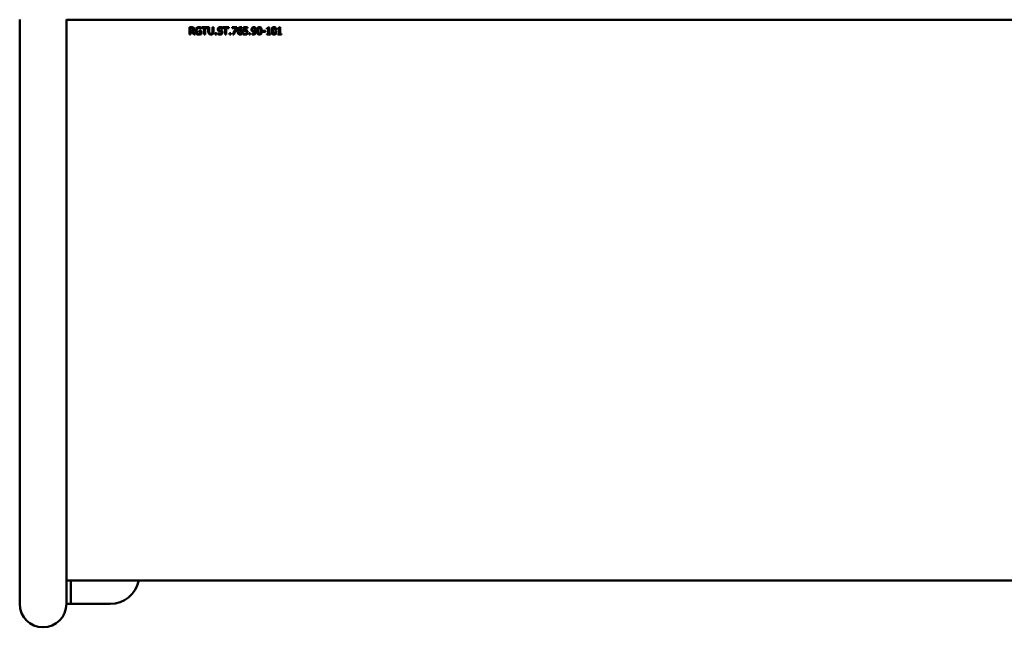
# Model space of a CAD drawing. Units: millimetres. Extents: x 727 to 5418, y 174 to 6139.
# Drawn here: x 2718 to 3393, y 2265 to 2681 of the extents above; entities that cross this region are included whole.
import ezdxf

# ---------------------------------------------------------------- set-up
doc = ezdxf.new("R2010")
doc.units = ezdxf.units.MM
doc.header["$LTSCALE"] = 32
doc.layers.add('Видимый контур (ГОСТ)', color=7, linetype='Continuous', lineweight=50)

msp = doc.modelspace()

# ---------------------------------------------------------------- linework, layer by layer
at = {"layer": 'Видимый контур (ГОСТ)'}
for p, q in [((2717.694, 2681.327), (2717.694, 2280.827)), ((2749.694, 2280.832), (2749.694, 2681.327)), ((2749.694, 2681.227), (3901.694, 2681.227)), ((2749.694, 2681.227), (3901.694, 2681.227)), ((2834.2, 2676.125), (2835.489, 2676.125)), ((2834.2, 2676.125), (2834.2, 2671.126)), ((2835.525, 2675.552), (2834.865, 2675.552)), ((2834.865, 2675.552), (2834.865, 2675.55)), ((2835.525, 2675.55), (2834.865, 2675.55)), ((2834.865, 2673.67), (2834.865, 2675.55)), ((2834.865, 2673.67), (2835.448, 2673.67)), ((2835.626, 2673.117), (2834.865, 2673.117)), ((2834.865, 2673.117), (2834.865, 2673.115)), ((2834.865, 2671.126), (2834.865, 2673.115)), ((2835.626, 2673.115), (2834.865, 2673.115)), ((2835.626, 2673.117), (2835.626, 2673.115)), ((2836.291, 2673.304), (2836.291, 2673.302)), ((2836.319, 2675.381), (2836.319, 2675.38)), ((2836.635, 2674.717), (2836.635, 2674.716)), ((2838.876, 2673.652), (2838.876, 2673.65)), ((2840.407, 2673.642), (2842.223, 2673.642)), ((2840.407, 2673.642), (2840.407, 2673.059)), ((2841.566, 2673.061), (2840.407, 2673.061)), ((2841.566, 2673.059), (2840.407, 2673.059)), ((2841.514, 2675.406), (2841.514, 2675.404)), ((2841.566, 2673.061), (2841.566, 2673.059)), ((2841.566, 2673.059), (2841.566, 2671.766)), ((2842.202, 2674.985), (2842.146, 2674.985)), ((2842.146, 2674.985), (2842.146, 2674.983)), ((2842.202, 2674.983), (2842.146, 2674.983)), ((2842.202, 2674.983), (2842.202, 2675.785)), ((2842.223, 2671.459), (2842.223, 2673.642)), ((2842.547, 2676.125), (2846.566, 2676.125)), ((2842.547, 2676.125), (2842.547, 2675.534)), ((2844.224, 2675.535), (2842.547, 2675.535)), ((2844.224, 2675.534), (2842.547, 2675.534)), ((2844.224, 2675.535), (2844.224, 2675.534)), ((2844.224, 2675.534), (2844.224, 2671.126)), ((2846.566, 2675.535), (2844.889, 2675.535)), ((2844.889, 2675.535), (2844.889, 2675.534)), ((2844.889, 2671.126), (2844.889, 2675.534)), ((2846.566, 2675.534), (2844.889, 2675.534)), ((2846.566, 2675.534), (2846.566, 2676.125)), ((2847.012, 2676.125), (2847.677, 2676.125)), ((2847.012, 2676.125), (2847.012, 2673.006)), ((2847.677, 2673.006), (2847.677, 2676.125)), ((2849.966, 2676.125), (2850.63, 2676.125)), ((2849.966, 2676.125), (2849.966, 2672.99)), ((2850.63, 2673.006), (2850.63, 2676.125)), ((2853.779, 2673.883), (2853.779, 2673.881)), ((2854.147, 2674.855), (2854.147, 2674.853)), ((2854.605, 2673.441), (2854.605, 2673.439)), ((2856.623, 2675.098), (2856.574, 2675.098)), ((2856.574, 2675.098), (2856.574, 2675.096)), ((2856.623, 2675.096), (2856.574, 2675.096)), ((2856.623, 2675.096), (2856.623, 2675.89)), ((2856.984, 2676.125), (2861.003, 2676.125)), ((2856.984, 2676.125), (2856.984, 2675.534)), ((2858.661, 2675.535), (2856.984, 2675.535)), ((2858.661, 2675.534), (2856.984, 2675.534)), ((2858.661, 2675.535), (2858.661, 2675.534)), ((2858.661, 2675.534), (2858.661, 2671.126)), ((2861.003, 2675.535), (2859.326, 2675.535)), ((2859.326, 2675.535), (2859.326, 2675.534)), ((2859.326, 2671.126), (2859.326, 2675.534)), ((2861.003, 2675.534), (2859.326, 2675.534)), ((2861.003, 2675.534), (2861.003, 2676.125)), ((2863.418, 2676.125), (2866.591, 2676.125)), ((2863.418, 2676.125), (2863.418, 2675.538)), ((2865.999, 2675.539), (2863.418, 2675.539)), ((2865.999, 2675.538), (2863.418, 2675.538)), ((2865.999, 2675.539), (2865.999, 2675.538)), ((2866.591, 2675.376), (2866.591, 2676.125)), ((2867.798, 2673.174), (2867.798, 2673.172)), ((2867.81, 2673.972), (2867.81, 2673.97)), ((2867.81, 2673.49), (2867.81, 2673.488)), ((2869.342, 2673.591), (2869.342, 2673.589)), ((2869.929, 2675.507), (2869.901, 2675.507)), ((2869.901, 2675.507), (2869.901, 2675.506)), ((2869.929, 2675.506), (2869.901, 2675.506)), ((2869.929, 2675.506), (2869.929, 2676.15)), ((2871.214, 2676.125), (2873.957, 2676.125)), ((2871.214, 2676.125), (2871.214, 2673.549)), ((2873.957, 2675.539), (2871.858, 2675.539)), ((2871.858, 2675.539), (2871.858, 2675.538)), ((2871.858, 2674.205), (2871.858, 2675.538)), ((2873.957, 2675.538), (2871.858, 2675.538)), ((2873.021, 2673.441), (2873.021, 2673.439)), ((2873.957, 2675.538), (2873.957, 2676.125)), ((2877.194, 2673.227), (2877.194, 2673.225)), ((2877.332, 2674.531), (2877.332, 2674.529)), ((2878.864, 2675.398), (2878.864, 2675.396)), ((2879.2, 2673.279), (2879.2, 2673.277)), ((2879.216, 2674.077), (2879.216, 2674.075)), ((2881.137, 2673.624), (2881.137, 2673.622)), ((2882.972, 2673.628), (2882.972, 2673.626)), ((2884.232, 2673.618), (2886.125, 2673.618)), ((2884.232, 2673.618), (2884.232, 2673.01)), ((2886.125, 2673.012), (2884.232, 2673.012)), ((2886.125, 2673.01), (2884.232, 2673.01)), ((2886.125, 2673.01), (2886.125, 2673.618)), ((2887.182, 2675.445), (2887.182, 2674.987)), ((2888.09, 2674.989), (2887.182, 2674.989)), ((2888.09, 2674.987), (2887.182, 2674.987)), ((2888.09, 2674.989), (2888.09, 2674.987)), ((2888.09, 2674.987), (2888.09, 2671.637)), ((2888.215, 2676.142), (2888.734, 2676.142)), ((2888.734, 2671.637), (2888.734, 2676.142)), ((2891.137, 2673.624), (2891.137, 2673.622)), ((2892.972, 2673.628), (2892.972, 2673.626)), ((2894.686, 2675.445), (2894.686, 2674.987)), ((2895.594, 2674.989), (2894.686, 2674.989)), ((2895.594, 2674.987), (2894.686, 2674.987)), ((2895.594, 2674.989), (2895.594, 2674.987)), ((2895.594, 2674.987), (2895.594, 2671.637)), ((2895.719, 2676.142), (2896.238, 2676.142)), ((2896.238, 2671.637), (2896.238, 2676.142)), ((2834.865, 2671.129), (2834.2, 2671.129)), ((2834.865, 2671.126), (2834.2, 2671.126)), ((2838.067, 2671.129), (2837.207, 2671.129)), ((2837.207, 2671.129), (2837.207, 2671.126)), ((2838.07, 2671.126), (2837.207, 2671.126)), ((2844.889, 2671.129), (2844.224, 2671.129)), ((2844.889, 2671.126), (2844.224, 2671.126)), ((2850.152, 2671.485), (2850.152, 2671.483)), ((2851.712, 2672.082), (2852.514, 2672.082)), ((2851.712, 2672.082), (2851.712, 2671.126)), ((2852.514, 2671.129), (2851.712, 2671.129)), ((2852.514, 2671.126), (2851.712, 2671.126)), ((2852.514, 2671.126), (2852.514, 2672.082)), ((2853.418, 2672.261), (2853.467, 2672.261)), ((2853.418, 2672.261), (2853.418, 2671.426)), ((2856.125, 2672.449), (2856.125, 2672.447)), ((2859.326, 2671.129), (2858.661, 2671.129)), ((2859.326, 2671.126), (2858.661, 2671.126)), ((2861.639, 2672.082), (2862.442, 2672.082)), ((2861.639, 2672.082), (2861.639, 2671.126)), ((2862.442, 2671.129), (2861.639, 2671.129)), ((2862.442, 2671.126), (2861.639, 2671.126)), ((2862.442, 2671.126), (2862.442, 2672.082)), ((2864.427, 2671.126), (2863.714, 2671.126)), ((2864.427, 2671.129), (2863.715, 2671.129)), ((2864.427, 2671.129), (2864.427, 2671.126)), ((2867.672, 2671.477), (2867.672, 2671.475)), ((2869.682, 2672.721), (2869.682, 2672.718)), ((2871.007, 2672.014), (2871.056, 2672.014)), ((2871.007, 2672.014), (2871.007, 2671.305)), ((2873.305, 2672.721), (2873.305, 2672.718)), ((2874.978, 2672.082), (2875.78, 2672.082)), ((2874.978, 2672.082), (2874.978, 2671.126)), ((2875.78, 2671.129), (2874.978, 2671.129)), ((2875.78, 2671.126), (2874.978, 2671.126)), ((2875.78, 2671.126), (2875.78, 2672.082)), ((2877.085, 2671.742), (2877.117, 2671.742)), ((2877.085, 2671.742), (2877.085, 2671.098)), ((2887.182, 2671.637), (2888.09, 2671.637)), ((2887.182, 2671.637), (2887.182, 2671.126)), ((2889.621, 2671.129), (2887.182, 2671.129)), ((2889.621, 2671.126), (2887.182, 2671.126)), ((2888.734, 2671.637), (2889.621, 2671.637)), ((2889.621, 2671.126), (2889.621, 2671.637)), ((2894.686, 2671.637), (2895.594, 2671.637)), ((2894.686, 2671.637), (2894.686, 2671.126)), ((2897.125, 2671.129), (2894.686, 2671.129)), ((2897.125, 2671.126), (2894.686, 2671.126)), ((2896.238, 2671.637), (2897.125, 2671.637)), ((2897.125, 2671.126), (2897.125, 2671.637)), ((2752.694, 2296.827), (2749.694, 2296.827)), ((2752.694, 2296.827), (3882.694, 2296.827)), ((2752.694, 2280.827), (2752.694, 2296.827)), ((2749.694, 2280.827), (2752.694, 2280.827)), ((2758.094, 2280.827), (2752.694, 2280.827)), ((2779.694, 2280.827), (2758.094, 2280.827))]:
    msp.add_line(p, q, dxfattribs=at)
for centre, radius, start, end in [((2779.694, 2300.827), 20, 270, 348.463003), ((2733.694, 2280.827), 16, 180, 0)]:
    msp.add_arc(centre, radius, start, end, dxfattribs=at)
for points, knots in [([(2835.448, 2673.67), (2835.64, 2673.67), (2835.812, 2673.687), (2835.965, 2673.721), (2836.117, 2673.755), (2836.246, 2673.824), (2836.352, 2673.93)], [0, 0, 0, 0, 1, 1, 1, 2, 2, 2, 2]), ([(2835.489, 2676.125), (2835.775, 2676.125), (2836.015, 2676.11), (2836.208, 2676.079), (2836.401, 2676.048), (2836.585, 2675.975), (2836.761, 2675.862)], [0, 0, 0, 0, 1, 1, 1, 2, 2, 2, 2]), ([(2836.319, 2675.381), (2836.225, 2675.444), (2836.115, 2675.487), (2835.989, 2675.513), (2835.863, 2675.539), (2835.709, 2675.552), (2835.525, 2675.552)], [0, 0, 0, 0, 1, 1, 1, 2, 2, 2, 2]), ([(2836.319, 2675.38), (2836.225, 2675.442), (2836.115, 2675.486), (2835.989, 2675.512), (2835.863, 2675.537), (2835.709, 2675.55), (2835.525, 2675.55)], [0, 0, 0, 0, 1, 1, 1, 2, 2, 2, 2]), ([(2837.328, 2674.768), (2837.328, 2674.404), (2837.235, 2674.099), (2837.048, 2673.853), (2836.862, 2673.605), (2836.61, 2673.423), (2836.291, 2673.304)], [0.0015602, 0.0015602, 0.0015602, 0.0015602, 1, 1, 1, 2, 2, 2, 2]), ([(2837.328, 2674.768), (2837.328, 2674.404), (2837.235, 2674.098), (2837.048, 2673.851), (2836.862, 2673.603), (2836.61, 2673.421), (2836.291, 2673.302)], [0, 0, 0, 0, 1, 1, 1, 2, 2, 2, 2]), ([(2836.635, 2674.717), (2836.635, 2674.863), (2836.61, 2674.992), (2836.558, 2675.104), (2836.507, 2675.216), (2836.427, 2675.309), (2836.319, 2675.381)], [0, 0, 0, 0, 1, 1, 1, 2, 2, 2, 2]), ([(2836.635, 2674.716), (2836.635, 2674.861), (2836.61, 2674.99), (2836.558, 2675.102), (2836.507, 2675.215), (2836.427, 2675.307), (2836.319, 2675.38)], [0, 0, 0, 0, 1, 1, 1, 2, 2, 2, 2]), ([(2836.352, 2673.93), (2836.449, 2674.021), (2836.52, 2674.132), (2836.566, 2674.262), (2836.612, 2674.391), (2836.635, 2674.543), (2836.635, 2674.716)], [0, 0, 0, 0, 1, 1, 1, 2, 2, 2, 2]), ([(2836.761, 2675.862), (2836.936, 2675.749), (2837.075, 2675.603), (2837.176, 2675.427), (2837.277, 2675.25), (2837.328, 2675.03), (2837.328, 2674.768)], [0, 0, 0, 0, 1, 1, 1, 2, 2, 2, 2]), ([(2838.183, 2673.63), (2838.183, 2674.032), (2838.24, 2674.393), (2838.353, 2674.711), (2838.467, 2675.03), (2838.629, 2675.303), (2838.839, 2675.53)], [0, 0, 0, 0, 1, 1, 1, 2, 2, 2, 2]), ([(2838.835, 2671.684), (2838.625, 2671.905), (2838.463, 2672.179), (2838.351, 2672.506), (2838.239, 2672.832), (2838.183, 2673.207), (2838.183, 2673.63)], [0, 0, 0, 0, 1, 1, 1, 1.9984256, 1.9984256, 1.9984256, 1.9984256]), ([(2838.835, 2671.681), (2838.625, 2671.903), (2838.463, 2672.177), (2838.351, 2672.504), (2838.239, 2672.83), (2838.183, 2673.206), (2838.183, 2673.63)], [0, 0, 0, 0, 1, 1, 1, 2, 2, 2, 2]), ([(2838.839, 2675.53), (2839.042, 2675.749), (2839.292, 2675.917), (2839.589, 2676.036), (2839.886, 2676.155), (2840.212, 2676.215), (2840.566, 2676.215)], [0, 0, 0, 0, 1, 1, 1, 2, 2, 2, 2]), ([(2840.489, 2675.641), (2840.008, 2675.641), (2839.619, 2675.46), (2839.322, 2675.098), (2839.024, 2674.736), (2838.876, 2674.254), (2838.876, 2673.652)], [0, 0, 0, 0, 1, 1, 1, 2, 2, 2, 2]), ([(2840.489, 2675.639), (2840.008, 2675.639), (2839.619, 2675.458), (2839.322, 2675.096), (2839.024, 2674.734), (2838.876, 2674.252), (2838.876, 2673.65)], [0, 0, 0, 0, 1, 1, 1, 2, 2, 2, 2]), ([(2838.876, 2673.65), (2838.876, 2673.315), (2838.915, 2673.022), (2838.993, 2672.771), (2839.072, 2672.52), (2839.185, 2672.308), (2839.334, 2672.135)], [0, 0, 0, 0, 1, 1, 1, 2, 2, 2, 2]), ([(2841.514, 2675.406), (2841.379, 2675.473), (2841.224, 2675.529), (2841.05, 2675.574), (2840.875, 2675.618), (2840.688, 2675.641), (2840.489, 2675.641)], [0, 0, 0, 0, 1, 1, 1, 2, 2, 2, 2]), ([(2841.514, 2675.404), (2841.379, 2675.472), (2841.224, 2675.528), (2841.05, 2675.572), (2840.875, 2675.617), (2840.688, 2675.639), (2840.489, 2675.639)], [0, 0, 0, 0, 1, 1, 1, 2, 2, 2, 2]), ([(2840.566, 2676.215), (2840.736, 2676.215), (2840.898, 2676.202), (2841.052, 2676.178), (2841.206, 2676.154), (2841.353, 2676.12), (2841.493, 2676.077)], [0, 0, 0, 0, 1, 1, 1, 2, 2, 2, 2]), ([(2841.493, 2676.077), (2841.607, 2676.044), (2841.732, 2675.998), (2841.87, 2675.939), (2842.008, 2675.88), (2842.119, 2675.828), (2842.202, 2675.785)], [0, 0, 0, 0, 1, 1, 1, 2, 2, 2, 2]), ([(2842.146, 2674.985), (2842.062, 2675.057), (2841.976, 2675.127), (2841.888, 2675.193), (2841.801, 2675.259), (2841.676, 2675.33), (2841.514, 2675.406)], [0, 0, 0, 0, 1, 1, 1, 2, 2, 2, 2]), ([(2842.146, 2674.983), (2842.062, 2675.056), (2841.976, 2675.125), (2841.888, 2675.192), (2841.801, 2675.258), (2841.676, 2675.329), (2841.514, 2675.404)], [0, 0, 0, 0, 1, 1, 1, 2, 2, 2, 2]), ([(2847.49, 2671.485), (2847.315, 2671.658), (2847.191, 2671.866), (2847.119, 2672.109), (2847.048, 2672.352), (2847.012, 2672.651), (2847.012, 2673.006)], [0, 0, 0, 0, 1, 1, 1, 1.9979753, 1.9979753, 1.9979753, 1.9979753]), ([(2847.49, 2671.483), (2847.315, 2671.656), (2847.191, 2671.864), (2847.119, 2672.107), (2847.048, 2672.35), (2847.012, 2672.649), (2847.012, 2673.006)], [0, 0, 0, 0, 1, 1, 1, 2, 2, 2, 2]), ([(2847.677, 2673.006), (2847.677, 2672.774), (2847.691, 2672.579), (2847.721, 2672.423), (2847.751, 2672.266), (2847.808, 2672.124), (2847.891, 2671.997)], [0, 0, 0, 0, 1, 1, 1, 2, 2, 2, 2]), ([(2850.63, 2673.006), (2850.63, 2672.659), (2850.595, 2672.361), (2850.525, 2672.113), (2850.455, 2671.865), (2850.33, 2671.656), (2850.152, 2671.485)], [0.0020718, 0.0020718, 0.0020718, 0.0020718, 1, 1, 1, 2, 2, 2, 2]), ([(2850.63, 2673.006), (2850.63, 2672.658), (2850.595, 2672.359), (2850.525, 2672.111), (2850.455, 2671.862), (2850.33, 2671.653), (2850.152, 2671.483)], [0, 0, 0, 0, 1, 1, 1, 2, 2, 2, 2]), ([(2853.454, 2674.784), (2853.454, 2675.19), (2853.613, 2675.529), (2853.929, 2675.803), (2854.245, 2676.077), (2854.647, 2676.215), (2855.136, 2676.215)], [0, 0, 0, 0, 1, 1, 1, 2, 2, 2, 2]), ([(2853.779, 2673.883), (2853.676, 2673.994), (2853.596, 2674.123), (2853.54, 2674.272), (2853.483, 2674.42), (2853.455, 2674.591), (2853.454, 2674.784)], [0, 0, 0, 0, 1, 1, 1, 1.9970816, 1.9970816, 1.9970816, 1.9970816]), ([(2853.779, 2673.881), (2853.676, 2673.992), (2853.596, 2674.121), (2853.54, 2674.27), (2853.483, 2674.418), (2853.454, 2674.59), (2853.454, 2674.784)], [0, 0, 0, 0, 1, 1, 1, 2, 2, 2, 2]), ([(2854.605, 2673.441), (2854.432, 2673.487), (2854.278, 2673.545), (2854.141, 2673.614), (2854.005, 2673.682), (2853.884, 2673.772), (2853.779, 2673.883)], [0, 0, 0, 0, 1, 1, 1, 2, 2, 2, 2]), ([(2854.605, 2673.439), (2854.432, 2673.485), (2854.278, 2673.543), (2854.141, 2673.612), (2854.005, 2673.68), (2853.884, 2673.77), (2853.779, 2673.881)], [0, 0, 0, 0, 1, 1, 1, 2, 2, 2, 2]), ([(2855.181, 2675.641), (2854.873, 2675.641), (2854.623, 2675.568), (2854.433, 2675.424), (2854.243, 2675.28), (2854.147, 2675.09), (2854.147, 2674.855)], [0, 0, 0, 0, 1, 1, 1, 2, 2, 2, 2]), ([(2855.181, 2675.639), (2854.873, 2675.639), (2854.623, 2675.567), (2854.433, 2675.422), (2854.243, 2675.278), (2854.147, 2675.088), (2854.147, 2674.853)], [0, 0, 0, 0, 1, 1, 1, 2, 2, 2, 2]), ([(2854.147, 2674.853), (2854.147, 2674.643), (2854.203, 2674.474), (2854.316, 2674.349), (2854.428, 2674.223), (2854.589, 2674.132), (2854.8, 2674.075)], [0, 0, 0, 0, 1, 1, 1, 2, 2, 2, 2]), ([(2855.509, 2673.215), (2855.355, 2673.258), (2855.214, 2673.294), (2855.085, 2673.324), (2854.957, 2673.354), (2854.797, 2673.393), (2854.605, 2673.441)], [0, 0, 0, 0, 1, 1, 1, 2, 2, 2, 2]), ([(2855.509, 2673.213), (2855.355, 2673.256), (2855.214, 2673.292), (2855.085, 2673.322), (2854.957, 2673.352), (2854.797, 2673.391), (2854.605, 2673.439)], [0, 0, 0, 0, 1, 1, 1, 2, 2, 2, 2]), ([(2854.8, 2674.075), (2854.94, 2674.038), (2855.112, 2673.994), (2855.316, 2673.946), (2855.52, 2673.897), (2855.69, 2673.853), (2855.825, 2673.812)], [0, 0, 0, 0, 1, 1, 1, 2, 2, 2, 2]), ([(2855.136, 2676.215), (2855.417, 2676.215), (2855.682, 2676.187), (2855.93, 2676.131), (2856.179, 2676.076), (2856.41, 2675.996), (2856.623, 2675.89)], [0, 0, 0, 0, 1, 1, 1, 2, 2, 2, 2]), ([(2856.574, 2675.098), (2856.415, 2675.244), (2856.211, 2675.371), (2855.963, 2675.479), (2855.714, 2675.587), (2855.453, 2675.641), (2855.181, 2675.641)], [0, 0, 0, 0, 1, 1, 1, 2, 2, 2, 2]), ([(2856.574, 2675.096), (2856.415, 2675.242), (2856.211, 2675.369), (2855.963, 2675.477), (2855.714, 2675.585), (2855.453, 2675.639), (2855.181, 2675.639)], [0, 0, 0, 0, 1, 1, 1, 2, 2, 2, 2]), ([(2856.125, 2672.449), (2856.125, 2672.649), (2856.075, 2672.811), (2855.977, 2672.935), (2855.878, 2673.059), (2855.722, 2673.153), (2855.509, 2673.215)], [0, 0, 0, 0, 1, 1, 1, 2, 2, 2, 2]), ([(2856.125, 2672.447), (2856.125, 2672.647), (2856.075, 2672.809), (2855.977, 2672.933), (2855.878, 2673.057), (2855.722, 2673.15), (2855.509, 2673.213)], [0, 0, 0, 0, 1, 1, 1, 2, 2, 2, 2]), ([(2855.825, 2673.812), (2856.168, 2673.707), (2856.419, 2673.548), (2856.578, 2673.336), (2856.738, 2673.124), (2856.818, 2672.863), (2856.818, 2672.552)], [0, 0, 0, 0, 1, 1, 1, 2, 2, 2, 2]), ([(2867.121, 2673.322), (2867.121, 2673.757), (2867.166, 2674.149), (2867.255, 2674.499), (2867.344, 2674.849), (2867.482, 2675.153), (2867.668, 2675.412)], [0, 0, 0, 0, 1, 1, 1, 2, 2, 2, 2]), ([(2867.672, 2671.477), (2867.5, 2671.658), (2867.365, 2671.901), (2867.267, 2672.204), (2867.17, 2672.507), (2867.122, 2672.88), (2867.121, 2673.322)], [0, 0, 0, 0, 1, 1, 1, 1.9984324, 1.9984324, 1.9984324, 1.9984324]), ([(2867.672, 2671.475), (2867.5, 2671.656), (2867.365, 2671.898), (2867.267, 2672.202), (2867.17, 2672.506), (2867.121, 2672.879), (2867.121, 2673.322)], [0, 0, 0, 0, 1, 1, 1, 2, 2, 2, 2]), ([(2867.668, 2675.412), (2867.849, 2675.666), (2868.083, 2675.864), (2868.369, 2676.006), (2868.656, 2676.148), (2868.987, 2676.219), (2869.362, 2676.219)], [0, 0, 0, 0, 1, 1, 1, 2, 2, 2, 2]), ([(2867.81, 2673.49), (2867.808, 2673.441), (2867.805, 2673.394), (2867.802, 2673.348), (2867.799, 2673.302), (2867.798, 2673.244), (2867.798, 2673.174)], [0, 0, 0, 0, 1, 1, 1, 2, 2, 2, 2]), ([(2867.81, 2673.488), (2867.808, 2673.439), (2867.805, 2673.392), (2867.802, 2673.346), (2867.799, 2673.3), (2867.798, 2673.242), (2867.798, 2673.172)], [0, 0, 0, 0, 1, 1, 1, 2, 2, 2, 2]), ([(2867.798, 2673.172), (2867.798, 2672.826), (2867.832, 2672.548), (2867.899, 2672.336), (2867.967, 2672.124), (2868.052, 2671.962), (2868.155, 2671.851)], [0, 0, 0, 0, 1, 1, 1, 2, 2, 2, 2]), ([(2869.273, 2675.641), (2868.857, 2675.641), (2868.521, 2675.5), (2868.266, 2675.219), (2868.011, 2674.939), (2867.859, 2674.523), (2867.81, 2673.972)], [0, 0, 0, 0, 1, 1, 1, 2, 2, 2, 2]), ([(2869.273, 2675.639), (2868.857, 2675.639), (2868.521, 2675.499), (2868.266, 2675.218), (2868.011, 2674.937), (2867.859, 2674.521), (2867.81, 2673.97)], [0, 0, 0, 0, 1, 1, 1, 2, 2, 2, 2]), ([(2867.81, 2673.97), (2867.97, 2674.081), (2868.133, 2674.167), (2868.301, 2674.227), (2868.468, 2674.288), (2868.652, 2674.318), (2868.852, 2674.318)], [0, 0, 0, 0, 1, 1, 1, 2, 2, 2, 2]), ([(2868.702, 2673.765), (2868.545, 2673.765), (2868.393, 2673.742), (2868.246, 2673.695), (2868.099, 2673.647), (2867.953, 2673.579), (2867.81, 2673.49)], [0, 0, 0, 0, 1, 1, 1, 2, 2, 2, 2]), ([(2868.702, 2673.763), (2868.545, 2673.763), (2868.393, 2673.74), (2868.246, 2673.693), (2868.099, 2673.645), (2867.953, 2673.577), (2867.81, 2673.488)], [0, 0, 0, 0, 1, 1, 1, 2, 2, 2, 2]), ([(2869.342, 2673.591), (2869.253, 2673.662), (2869.153, 2673.708), (2869.042, 2673.731), (2868.931, 2673.754), (2868.818, 2673.765), (2868.702, 2673.765)], [0, 0, 0, 0, 1, 1, 1, 2, 2, 2, 2]), ([(2869.342, 2673.589), (2869.253, 2673.66), (2869.153, 2673.706), (2869.042, 2673.729), (2868.931, 2673.752), (2868.818, 2673.763), (2868.702, 2673.763)], [0, 0, 0, 0, 1, 1, 1, 2, 2, 2, 2]), ([(2868.852, 2674.318), (2869.046, 2674.318), (2869.216, 2674.299), (2869.362, 2674.26), (2869.508, 2674.221), (2869.661, 2674.142), (2869.82, 2674.023)], [0, 0, 0, 0, 1, 1, 1, 2, 2, 2, 2]), ([(2869.901, 2675.507), (2869.839, 2675.539), (2869.751, 2675.57), (2869.638, 2675.598), (2869.524, 2675.627), (2869.403, 2675.641), (2869.273, 2675.641)], [0, 0, 0, 0, 1, 1, 1, 2, 2, 2, 2]), ([(2869.901, 2675.506), (2869.839, 2675.538), (2869.751, 2675.568), (2869.638, 2675.597), (2869.524, 2675.625), (2869.403, 2675.639), (2869.273, 2675.639)], [0, 0, 0, 0, 1, 1, 1, 2, 2, 2, 2]), ([(2869.682, 2672.721), (2869.682, 2672.926), (2869.655, 2673.098), (2869.601, 2673.237), (2869.547, 2673.376), (2869.461, 2673.494), (2869.342, 2673.591)], [0, 0, 0, 0, 1, 1, 1, 2, 2, 2, 2]), ([(2869.682, 2672.718), (2869.682, 2672.924), (2869.655, 2673.096), (2869.601, 2673.235), (2869.547, 2673.374), (2869.461, 2673.492), (2869.342, 2673.589)], [0, 0, 0, 0, 1, 1, 1, 2, 2, 2, 2]), ([(2869.362, 2676.219), (2869.473, 2676.219), (2869.577, 2676.213), (2869.674, 2676.202), (2869.771, 2676.192), (2869.856, 2676.174), (2869.929, 2676.15)], [0, 0, 0, 0, 1, 1, 1, 2, 2, 2, 2]), ([(2869.82, 2674.023), (2870.004, 2673.885), (2870.14, 2673.709), (2870.229, 2673.496), (2870.318, 2673.283), (2870.363, 2673.033), (2870.363, 2672.747)], [0, 0, 0, 0, 1, 1, 1, 2, 2, 2, 2]), ([(2872.202, 2673.672), (2872.019, 2673.672), (2871.836, 2673.658), (2871.653, 2673.63), (2871.471, 2673.601), (2871.325, 2673.575), (2871.214, 2673.551)], [0, 0, 0, 0, 1, 1, 1, 2, 2, 2, 2]), ([(2872.202, 2673.67), (2872.019, 2673.67), (2871.836, 2673.656), (2871.653, 2673.628), (2871.471, 2673.599), (2871.325, 2673.573), (2871.214, 2673.549)], [0, 0, 0, 0, 1, 1, 1, 2, 2, 2, 2]), ([(2871.858, 2674.205), (2871.939, 2674.216), (2872.019, 2674.223), (2872.097, 2674.227), (2872.175, 2674.231), (2872.247, 2674.233), (2872.312, 2674.233)], [0, 0, 0, 0, 1, 1, 1, 2, 2, 2, 2]), ([(2873.021, 2673.441), (2872.926, 2673.525), (2872.809, 2673.585), (2872.668, 2673.62), (2872.528, 2673.655), (2872.373, 2673.672), (2872.202, 2673.672)], [0, 0, 0, 0, 1, 1, 1, 2, 2, 2, 2]), ([(2873.021, 2673.439), (2872.926, 2673.523), (2872.809, 2673.583), (2872.668, 2673.618), (2872.528, 2673.653), (2872.373, 2673.67), (2872.202, 2673.67)], [0, 0, 0, 0, 1, 1, 1, 2, 2, 2, 2]), ([(2872.312, 2674.233), (2872.568, 2674.233), (2872.785, 2674.212), (2872.962, 2674.171), (2873.139, 2674.129), (2873.309, 2674.046), (2873.471, 2673.921)], [0, 0, 0, 0, 1, 1, 1, 2, 2, 2, 2]), ([(2873.305, 2672.721), (2873.305, 2672.899), (2873.28, 2673.045), (2873.232, 2673.158), (2873.183, 2673.271), (2873.113, 2673.366), (2873.021, 2673.441)], [0, 0, 0, 0, 1, 1, 1, 2, 2, 2, 2]), ([(2873.305, 2672.718), (2873.305, 2672.897), (2873.28, 2673.042), (2873.232, 2673.156), (2873.183, 2673.269), (2873.113, 2673.364), (2873.021, 2673.439)], [0, 0, 0, 0, 1, 1, 1, 2, 2, 2, 2]), ([(2873.471, 2673.921), (2873.635, 2673.797), (2873.762, 2673.641), (2873.852, 2673.452), (2873.941, 2673.263), (2873.985, 2673.017), (2873.985, 2672.714)], [0, 0, 0, 0, 1, 1, 1, 2, 2, 2, 2]), ([(2876.651, 2674.501), (2876.651, 2674.757), (2876.693, 2674.992), (2876.777, 2675.206), (2876.861, 2675.419), (2876.976, 2675.603), (2877.121, 2675.757)], [0, 0, 0, 0, 1, 1, 1, 2, 2, 2, 2]), ([(2877.194, 2673.227), (2877.016, 2673.365), (2876.881, 2673.538), (2876.789, 2673.747), (2876.698, 2673.956), (2876.652, 2674.207), (2876.651, 2674.501)], [0, 0, 0, 0, 1, 1, 1, 1.9979888, 1.9979888, 1.9979888, 1.9979888]), ([(2877.194, 2673.225), (2877.016, 2673.362), (2876.881, 2673.536), (2876.789, 2673.745), (2876.697, 2673.955), (2876.651, 2674.206), (2876.651, 2674.501)], [0, 0, 0, 0, 1, 1, 1, 2, 2, 2, 2]), ([(2877.121, 2675.757), (2877.259, 2675.905), (2877.429, 2676.021), (2877.63, 2676.103), (2877.831, 2676.185), (2878.034, 2676.227), (2878.24, 2676.227)], [0, 0, 0, 0, 1, 1, 1, 2, 2, 2, 2]), ([(2878.159, 2672.931), (2877.975, 2672.931), (2877.807, 2672.951), (2877.654, 2672.992), (2877.502, 2673.032), (2877.348, 2673.111), (2877.194, 2673.227)], [0, 0, 0, 0, 1, 1, 1, 2, 2, 2, 2]), ([(2878.159, 2672.929), (2877.975, 2672.929), (2877.807, 2672.949), (2877.654, 2672.99), (2877.502, 2673.03), (2877.348, 2673.109), (2877.194, 2673.225)], [0, 0, 0, 0, 1, 1, 1, 2, 2, 2, 2]), ([(2878.236, 2675.681), (2877.96, 2675.681), (2877.741, 2675.583), (2877.577, 2675.386), (2877.414, 2675.188), (2877.332, 2674.904), (2877.332, 2674.531)], [0, 0, 0, 0, 1, 1, 1, 2, 2, 2, 2]), ([(2878.236, 2675.68), (2877.96, 2675.68), (2877.741, 2675.581), (2877.577, 2675.384), (2877.414, 2675.187), (2877.332, 2674.902), (2877.332, 2674.529)], [0, 0, 0, 0, 1, 1, 1, 2, 2, 2, 2]), ([(2877.332, 2674.529), (2877.332, 2674.318), (2877.359, 2674.145), (2877.413, 2674.009), (2877.467, 2673.872), (2877.554, 2673.755), (2877.672, 2673.658)], [0, 0, 0, 0, 1, 1, 1, 2, 2, 2, 2]), ([(2877.672, 2673.658), (2877.759, 2673.588), (2877.855, 2673.541), (2877.962, 2673.518), (2878.069, 2673.495), (2878.184, 2673.484), (2878.309, 2673.484)], [0, 0, 0, 0, 1, 1, 1, 2, 2, 2, 2]), ([(2877.741, 2671.608), (2878.179, 2671.608), (2878.523, 2671.753), (2878.773, 2672.042), (2879.022, 2672.331), (2879.165, 2672.743), (2879.2, 2673.277)], [0, 0, 0, 0, 1, 1, 1, 2, 2, 2, 2]), ([(2879.2, 2673.279), (2879.022, 2673.158), (2878.852, 2673.07), (2878.689, 2673.014), (2878.527, 2672.959), (2878.35, 2672.931), (2878.159, 2672.931)], [0, 0, 0, 0, 1, 1, 1, 2, 2, 2, 2]), ([(2879.2, 2673.277), (2879.022, 2673.156), (2878.852, 2673.067), (2878.689, 2673.012), (2878.527, 2672.957), (2878.35, 2672.929), (2878.159, 2672.929)], [0, 0, 0, 0, 1, 1, 1, 2, 2, 2, 2]), ([(2878.864, 2675.398), (2878.766, 2675.506), (2878.667, 2675.58), (2878.566, 2675.62), (2878.465, 2675.661), (2878.355, 2675.681), (2878.236, 2675.681)], [0, 0, 0, 0, 1, 1, 1, 2, 2, 2, 2]), ([(2878.864, 2675.396), (2878.766, 2675.504), (2878.667, 2675.578), (2878.566, 2675.619), (2878.465, 2675.659), (2878.355, 2675.68), (2878.236, 2675.68)], [0, 0, 0, 0, 1, 1, 1, 2, 2, 2, 2]), ([(2878.24, 2676.227), (2878.469, 2676.227), (2878.677, 2676.188), (2878.864, 2676.111), (2879.05, 2676.034), (2879.212, 2675.923), (2879.35, 2675.777)], [0, 0, 0, 0, 1, 1, 1, 2, 2, 2, 2]), ([(2878.309, 2673.484), (2878.452, 2673.484), (2878.606, 2673.509), (2878.771, 2673.559), (2878.935, 2673.609), (2879.08, 2673.676), (2879.204, 2673.759)], [0, 0, 0, 0, 1, 1, 1, 2, 2, 2, 2]), ([(2879.216, 2674.077), (2879.216, 2674.415), (2879.185, 2674.69), (2879.123, 2674.904), (2879.061, 2675.117), (2878.974, 2675.282), (2878.864, 2675.398)], [0, 0, 0, 0, 1, 1, 1, 2, 2, 2, 2]), ([(2879.216, 2674.075), (2879.216, 2674.413), (2879.185, 2674.689), (2879.123, 2674.902), (2879.061, 2675.115), (2878.974, 2675.28), (2878.864, 2675.396)], [0, 0, 0, 0, 1, 1, 1, 2, 2, 2, 2]), ([(2879.204, 2673.759), (2879.207, 2673.792), (2879.209, 2673.836), (2879.212, 2673.891), (2879.215, 2673.946), (2879.216, 2674.008), (2879.216, 2674.075)], [0, 0, 0, 0, 1, 1, 1, 2, 2, 2, 2]), ([(2879.893, 2673.926), (2879.893, 2673.513), (2879.846, 2673.122), (2879.753, 2672.753), (2879.66, 2672.383), (2879.523, 2672.075), (2879.342, 2671.83)], [0.0015533, 0.0015533, 0.0015533, 0.0015533, 1, 1, 1, 2, 2, 2, 2]), ([(2879.893, 2673.926), (2879.893, 2673.512), (2879.846, 2673.121), (2879.753, 2672.751), (2879.66, 2672.381), (2879.523, 2672.073), (2879.342, 2671.827)], [0, 0, 0, 0, 1, 1, 1, 2, 2, 2, 2]), ([(2879.35, 2675.777), (2879.523, 2675.593), (2879.657, 2675.353), (2879.751, 2675.056), (2879.846, 2674.759), (2879.893, 2674.382), (2879.893, 2673.926)], [0, 0, 0, 0, 1, 1, 1, 2, 2, 2, 2]), ([(2880.456, 2673.622), (2880.456, 2674.524), (2880.586, 2675.183), (2880.847, 2675.601), (2881.108, 2676.018), (2881.511, 2676.227), (2882.057, 2676.227)], [0, 0, 0, 0, 1, 1, 1, 2, 2, 2, 2]), ([(2882.057, 2671.024), (2881.506, 2671.024), (2881.101, 2671.238), (2880.843, 2671.666), (2880.585, 2672.093), (2880.456, 2672.745), (2880.456, 2673.622)], [0, 0, 0, 0, 1, 1, 1, 1.9992386, 1.9992386, 1.9992386, 1.9992386]), ([(2882.057, 2671.021), (2881.506, 2671.021), (2881.101, 2671.235), (2880.843, 2671.663), (2880.585, 2672.091), (2880.456, 2672.744), (2880.456, 2673.622)], [0, 0, 0, 0, 1, 1, 1, 2, 2, 2, 2]), ([(2881.311, 2675.147), (2881.244, 2674.976), (2881.198, 2674.762), (2881.173, 2674.503), (2881.149, 2674.243), (2881.137, 2673.95), (2881.137, 2673.624)], [0, 0, 0, 0, 1, 1, 1, 2, 2, 2, 2]), ([(2881.311, 2675.145), (2881.244, 2674.975), (2881.198, 2674.76), (2881.173, 2674.501), (2881.149, 2674.242), (2881.137, 2673.948), (2881.137, 2673.622)], [0, 0, 0, 0, 1, 1, 1, 2, 2, 2, 2]), ([(2881.137, 2673.622), (2881.137, 2673.271), (2881.148, 2672.978), (2881.169, 2672.743), (2881.191, 2672.508), (2881.237, 2672.298), (2881.307, 2672.115)], [0, 0, 0, 0, 1, 1, 1, 2, 2, 2, 2]), ([(2882.057, 2675.673), (2881.87, 2675.673), (2881.717, 2675.629), (2881.597, 2675.541), (2881.476, 2675.454), (2881.381, 2675.322), (2881.311, 2675.147)], [0, 0, 0, 0, 1, 1, 1, 2, 2, 2, 2]), ([(2882.057, 2675.672), (2881.87, 2675.672), (2881.717, 2675.628), (2881.597, 2675.54), (2881.476, 2675.452), (2881.381, 2675.321), (2881.311, 2675.145)], [0, 0, 0, 0, 1, 1, 1, 2, 2, 2, 2]), ([(2882.057, 2676.227), (2882.605, 2676.227), (2883.008, 2676.011), (2883.266, 2675.578), (2883.524, 2675.146), (2883.653, 2674.495), (2883.653, 2673.626)], [0, 0, 0, 0, 1, 1, 1, 2, 2, 2, 2]), ([(2882.79, 2675.155), (2882.722, 2675.325), (2882.63, 2675.454), (2882.512, 2675.541), (2882.395, 2675.629), (2882.243, 2675.673), (2882.057, 2675.673)], [0, 0, 0, 0, 1, 1, 1, 2, 2, 2, 2]), ([(2882.79, 2675.153), (2882.722, 2675.323), (2882.63, 2675.452), (2882.512, 2675.54), (2882.395, 2675.628), (2882.243, 2675.672), (2882.057, 2675.672)], [0, 0, 0, 0, 1, 1, 1, 2, 2, 2, 2]), ([(2883.653, 2673.626), (2883.653, 2672.73), (2883.522, 2672.073), (2883.262, 2671.653), (2883.001, 2671.234), (2882.6, 2671.024), (2882.057, 2671.024)], [0.0007449, 0.0007449, 0.0007449, 0.0007449, 1, 1, 1, 2, 2, 2, 2]), ([(2883.653, 2673.626), (2883.653, 2672.729), (2883.523, 2672.071), (2883.262, 2671.651), (2883.001, 2671.231), (2882.6, 2671.021), (2882.057, 2671.021)], [0, 0, 0, 0, 1, 1, 1, 2, 2, 2, 2]), ([(2882.972, 2673.628), (2882.972, 2673.971), (2882.959, 2674.268), (2882.932, 2674.521), (2882.905, 2674.773), (2882.858, 2674.985), (2882.79, 2675.155)], [0, 0, 0, 0, 1, 1, 1, 2, 2, 2, 2]), ([(2882.972, 2673.626), (2882.972, 2673.969), (2882.959, 2674.267), (2882.932, 2674.519), (2882.905, 2674.772), (2882.858, 2674.983), (2882.79, 2675.153)], [0, 0, 0, 0, 1, 1, 1, 2, 2, 2, 2]), ([(2882.794, 2672.103), (2882.859, 2672.267), (2882.905, 2672.477), (2882.932, 2672.73), (2882.959, 2672.984), (2882.972, 2673.283), (2882.972, 2673.626)], [0, 0, 0, 0, 1, 1, 1, 2, 2, 2, 2]), ([(2887.182, 2675.445), (2887.525, 2675.445), (2887.778, 2675.493), (2887.94, 2675.591), (2888.102, 2675.688), (2888.194, 2675.872), (2888.215, 2676.142)], [0, 0, 0, 0, 1, 1, 1, 2, 2, 2, 2]), ([(2890.456, 2673.622), (2890.456, 2674.524), (2890.586, 2675.183), (2890.847, 2675.601), (2891.108, 2676.018), (2891.511, 2676.227), (2892.057, 2676.227)], [0, 0, 0, 0, 1, 1, 1, 2, 2, 2, 2]), ([(2892.057, 2671.024), (2891.506, 2671.024), (2891.101, 2671.238), (2890.843, 2671.666), (2890.585, 2672.093), (2890.456, 2672.745), (2890.456, 2673.622)], [0, 0, 0, 0, 1, 1, 1, 1.9992386, 1.9992386, 1.9992386, 1.9992386]), ([(2892.057, 2671.021), (2891.506, 2671.021), (2891.101, 2671.235), (2890.843, 2671.663), (2890.585, 2672.091), (2890.456, 2672.744), (2890.456, 2673.622)], [0, 0, 0, 0, 1, 1, 1, 2, 2, 2, 2]), ([(2891.311, 2675.147), (2891.244, 2674.976), (2891.198, 2674.762), (2891.173, 2674.503), (2891.149, 2674.243), (2891.137, 2673.95), (2891.137, 2673.624)], [0, 0, 0, 0, 1, 1, 1, 2, 2, 2, 2]), ([(2891.311, 2675.145), (2891.244, 2674.975), (2891.198, 2674.76), (2891.173, 2674.501), (2891.149, 2674.242), (2891.137, 2673.948), (2891.137, 2673.622)], [0, 0, 0, 0, 1, 1, 1, 2, 2, 2, 2]), ([(2891.137, 2673.622), (2891.137, 2673.271), (2891.148, 2672.978), (2891.169, 2672.743), (2891.191, 2672.508), (2891.237, 2672.298), (2891.307, 2672.115)], [0, 0, 0, 0, 1, 1, 1, 2, 2, 2, 2]), ([(2892.057, 2675.673), (2891.87, 2675.673), (2891.717, 2675.629), (2891.597, 2675.541), (2891.476, 2675.454), (2891.381, 2675.322), (2891.311, 2675.147)], [0, 0, 0, 0, 1, 1, 1, 2, 2, 2, 2]), ([(2892.057, 2675.672), (2891.87, 2675.672), (2891.717, 2675.628), (2891.597, 2675.54), (2891.476, 2675.452), (2891.381, 2675.321), (2891.311, 2675.145)], [0, 0, 0, 0, 1, 1, 1, 2, 2, 2, 2]), ([(2892.057, 2676.227), (2892.605, 2676.227), (2893.008, 2676.011), (2893.266, 2675.578), (2893.524, 2675.146), (2893.653, 2674.495), (2893.653, 2673.626)], [0, 0, 0, 0, 1, 1, 1, 2, 2, 2, 2]), ([(2892.79, 2675.155), (2892.722, 2675.325), (2892.63, 2675.454), (2892.512, 2675.541), (2892.395, 2675.629), (2892.243, 2675.673), (2892.057, 2675.673)], [0, 0, 0, 0, 1, 1, 1, 2, 2, 2, 2]), ([(2892.79, 2675.153), (2892.722, 2675.323), (2892.63, 2675.452), (2892.512, 2675.54), (2892.395, 2675.628), (2892.243, 2675.672), (2892.057, 2675.672)], [0, 0, 0, 0, 1, 1, 1, 2, 2, 2, 2]), ([(2893.653, 2673.626), (2893.653, 2672.73), (2893.522, 2672.073), (2893.262, 2671.653), (2893.001, 2671.234), (2892.6, 2671.024), (2892.057, 2671.024)], [0.0007449, 0.0007449, 0.0007449, 0.0007449, 1, 1, 1, 2, 2, 2, 2]), ([(2893.653, 2673.626), (2893.653, 2672.729), (2893.523, 2672.071), (2893.262, 2671.651), (2893.001, 2671.231), (2892.6, 2671.021), (2892.057, 2671.021)], [0, 0, 0, 0, 1, 1, 1, 2, 2, 2, 2]), ([(2892.972, 2673.628), (2892.972, 2673.971), (2892.959, 2674.268), (2892.932, 2674.521), (2892.905, 2674.773), (2892.858, 2674.985), (2892.79, 2675.155)], [0, 0, 0, 0, 1, 1, 1, 2, 2, 2, 2]), ([(2892.972, 2673.626), (2892.972, 2673.969), (2892.959, 2674.267), (2892.932, 2674.519), (2892.905, 2674.772), (2892.858, 2674.983), (2892.79, 2675.153)], [0, 0, 0, 0, 1, 1, 1, 2, 2, 2, 2]), ([(2892.794, 2672.103), (2892.859, 2672.267), (2892.905, 2672.477), (2892.932, 2672.73), (2892.959, 2672.984), (2892.972, 2673.283), (2892.972, 2673.626)], [0, 0, 0, 0, 1, 1, 1, 2, 2, 2, 2]), ([(2894.686, 2675.445), (2895.029, 2675.445), (2895.282, 2675.493), (2895.444, 2675.591), (2895.606, 2675.688), (2895.698, 2675.872), (2895.719, 2676.142)], [0, 0, 0, 0, 1, 1, 1, 2, 2, 2, 2]), ([(2840.561, 2671.032), (2840.208, 2671.032), (2839.884, 2671.086), (2839.591, 2671.194), (2839.298, 2671.302), (2839.046, 2671.465), (2838.835, 2671.684)], [0, 0, 0, 0, 1, 1, 1, 2, 2, 2, 2]), ([(2840.561, 2671.029), (2840.208, 2671.029), (2839.884, 2671.083), (2839.591, 2671.191), (2839.298, 2671.299), (2839.046, 2671.463), (2838.835, 2671.681)], [0, 0, 0, 0, 1, 1, 1, 2, 2, 2, 2]), ([(2839.334, 2672.135), (2839.477, 2671.962), (2839.65, 2671.831), (2839.852, 2671.74), (2840.055, 2671.65), (2840.283, 2671.604), (2840.537, 2671.604)], [0, 0, 0, 0, 1, 1, 1, 2, 2, 2, 2]), ([(2840.537, 2671.604), (2840.724, 2671.604), (2840.91, 2671.618), (2841.096, 2671.645), (2841.283, 2671.672), (2841.439, 2671.712), (2841.566, 2671.766)], [0, 0, 0, 0, 1, 1, 1, 2, 2, 2, 2]), ([(2841.485, 2671.178), (2841.321, 2671.129), (2841.172, 2671.093), (2841.04, 2671.068), (2840.907, 2671.044), (2840.748, 2671.032), (2840.561, 2671.032)], [0, 0, 0, 0, 1, 1, 1, 2, 2, 2, 2]), ([(2841.485, 2671.175), (2841.321, 2671.126), (2841.172, 2671.09), (2841.04, 2671.066), (2840.907, 2671.041), (2840.748, 2671.029), (2840.561, 2671.029)], [0, 0, 0, 0, 1, 1, 1, 2, 2, 2, 2]), ([(2842.223, 2671.461), (2842.139, 2671.423), (2842.026, 2671.375), (2841.882, 2671.317), (2841.739, 2671.259), (2841.607, 2671.213), (2841.485, 2671.178)], [0, 0, 0, 0, 1, 1, 1, 2, 2, 2, 2]), ([(2842.223, 2671.459), (2842.139, 2671.421), (2842.026, 2671.373), (2841.882, 2671.315), (2841.739, 2671.257), (2841.607, 2671.21), (2841.485, 2671.175)], [0, 0, 0, 0, 1, 1, 1, 2, 2, 2, 2]), ([(2848.819, 2671.024), (2848.525, 2671.024), (2848.268, 2671.062), (2848.049, 2671.139), (2847.83, 2671.216), (2847.644, 2671.332), (2847.49, 2671.485)], [0, 0, 0, 0, 1, 1, 1, 2, 2, 2, 2]), ([(2848.819, 2671.021), (2848.525, 2671.021), (2848.268, 2671.06), (2848.049, 2671.137), (2847.83, 2671.214), (2847.644, 2671.329), (2847.49, 2671.483)], [0, 0, 0, 0, 1, 1, 1, 2, 2, 2, 2]), ([(2847.891, 2671.997), (2847.98, 2671.862), (2848.102, 2671.76), (2848.256, 2671.691), (2848.41, 2671.623), (2848.598, 2671.588), (2848.819, 2671.588)], [0, 0, 0, 0, 1, 1, 1, 2, 2, 2, 2]), ([(2848.819, 2671.588), (2849.027, 2671.588), (2849.212, 2671.623), (2849.374, 2671.691), (2849.536, 2671.76), (2849.662, 2671.862), (2849.751, 2671.997)], [0, 0, 0, 0, 1, 1, 1, 2, 2, 2, 2]), ([(2850.152, 2671.485), (2849.993, 2671.329), (2849.808, 2671.213), (2849.597, 2671.137), (2849.386, 2671.062), (2849.127, 2671.024), (2848.819, 2671.024)], [0, 0, 0, 0, 1, 1, 1, 2, 2, 2, 2]), ([(2850.152, 2671.483), (2849.993, 2671.326), (2849.808, 2671.21), (2849.597, 2671.135), (2849.386, 2671.059), (2849.127, 2671.021), (2848.819, 2671.021)], [0, 0, 0, 0, 1, 1, 1, 2, 2, 2, 2]), ([(2849.751, 2671.997), (2849.835, 2672.124), (2849.892, 2672.265), (2849.921, 2672.421), (2849.951, 2672.576), (2849.966, 2672.766), (2849.966, 2672.99)], [0, 0, 0, 0, 1, 1, 1, 2, 2, 2, 2]), ([(2855.059, 2671.04), (2854.697, 2671.04), (2854.389, 2671.078), (2854.135, 2671.153), (2853.881, 2671.229), (2853.642, 2671.321), (2853.418, 2671.429)], [0, 0, 0, 0, 1, 1, 1, 2, 2, 2, 2]), ([(2855.059, 2671.037), (2854.697, 2671.037), (2854.389, 2671.075), (2854.135, 2671.151), (2853.881, 2671.226), (2853.642, 2671.318), (2853.418, 2671.426)], [0, 0, 0, 0, 1, 1, 1, 2, 2, 2, 2]), ([(2853.467, 2672.261), (2853.685, 2672.055), (2853.933, 2671.896), (2854.21, 2671.783), (2854.487, 2671.669), (2854.754, 2671.612), (2855.01, 2671.612)], [0, 0, 0, 0, 1, 1, 1, 2, 2, 2, 2]), ([(2855.01, 2671.612), (2855.378, 2671.612), (2855.655, 2671.689), (2855.843, 2671.841), (2856.031, 2671.994), (2856.125, 2672.196), (2856.125, 2672.447)], [0, 0, 0, 0, 1, 1, 1, 2, 2, 2, 2]), ([(2856.364, 2671.494), (2856.204, 2671.348), (2856.023, 2671.236), (2855.821, 2671.157), (2855.618, 2671.079), (2855.364, 2671.04), (2855.059, 2671.04)], [0, 0, 0, 0, 1, 1, 1, 2, 2, 2, 2]), ([(2856.364, 2671.491), (2856.204, 2671.345), (2856.023, 2671.233), (2855.821, 2671.155), (2855.618, 2671.076), (2855.364, 2671.037), (2855.059, 2671.037)], [0, 0, 0, 0, 1, 1, 1, 2, 2, 2, 2]), ([(2856.818, 2672.552), (2856.817, 2672.356), (2856.777, 2672.164), (2856.698, 2671.975), (2856.618, 2671.786), (2856.507, 2671.626), (2856.364, 2671.494)], [0.0038599, 0.0038599, 0.0038599, 0.0038599, 1, 1, 1, 2, 2, 2, 2]), ([(2856.818, 2672.552), (2856.818, 2672.355), (2856.778, 2672.162), (2856.698, 2671.973), (2856.618, 2671.784), (2856.507, 2671.623), (2856.364, 2671.491)], [0, 0, 0, 0, 1, 1, 1, 2, 2, 2, 2]), ([(2868.775, 2671.024), (2868.55, 2671.024), (2868.346, 2671.062), (2868.161, 2671.137), (2867.976, 2671.213), (2867.813, 2671.326), (2867.672, 2671.477)], [0, 0, 0, 0, 1, 1, 1, 2, 2, 2, 2]), ([(2868.775, 2671.021), (2868.55, 2671.021), (2868.346, 2671.059), (2868.161, 2671.135), (2867.976, 2671.21), (2867.813, 2671.324), (2867.672, 2671.475)], [0, 0, 0, 0, 1, 1, 1, 2, 2, 2, 2]), ([(2868.155, 2671.851), (2868.249, 2671.746), (2868.348, 2671.673), (2868.45, 2671.631), (2868.553, 2671.589), (2868.662, 2671.568), (2868.779, 2671.568)], [0, 0, 0, 0, 1, 1, 1, 2, 2, 2, 2]), ([(2869.893, 2671.494), (2869.744, 2671.34), (2869.577, 2671.223), (2869.39, 2671.143), (2869.204, 2671.064), (2868.999, 2671.024), (2868.775, 2671.024)], [0, 0, 0, 0, 1, 1, 1, 2, 2, 2, 2]), ([(2869.893, 2671.491), (2869.744, 2671.337), (2869.577, 2671.22), (2869.39, 2671.141), (2869.204, 2671.061), (2868.999, 2671.021), (2868.775, 2671.021)], [0, 0, 0, 0, 1, 1, 1, 2, 2, 2, 2]), ([(2868.779, 2671.568), (2869.049, 2671.568), (2869.267, 2671.664), (2869.433, 2671.856), (2869.599, 2672.047), (2869.682, 2672.335), (2869.682, 2672.718)], [0, 0, 0, 0, 1, 1, 1, 2, 2, 2, 2]), ([(2870.363, 2672.747), (2870.363, 2672.491), (2870.32, 2672.255), (2870.235, 2672.038), (2870.15, 2671.821), (2870.036, 2671.639), (2869.893, 2671.494)], [0.0029007, 0.0029007, 0.0029007, 0.0029007, 1, 1, 1, 2, 2, 2, 2]), ([(2870.363, 2672.747), (2870.363, 2672.49), (2870.32, 2672.253), (2870.235, 2672.036), (2870.15, 2671.818), (2870.036, 2671.637), (2869.893, 2671.491)], [0, 0, 0, 0, 1, 1, 1, 2, 2, 2, 2]), ([(2872.316, 2671.024), (2872.078, 2671.024), (2871.843, 2671.05), (2871.611, 2671.103), (2871.379, 2671.155), (2871.177, 2671.224), (2871.007, 2671.307)], [0, 0, 0, 0, 1, 1, 1, 2, 2, 2, 2]), ([(2872.316, 2671.021), (2872.078, 2671.021), (2871.843, 2671.047), (2871.611, 2671.1), (2871.379, 2671.153), (2871.177, 2671.221), (2871.007, 2671.305)], [0, 0, 0, 0, 1, 1, 1, 2, 2, 2, 2]), ([(2871.056, 2672.014), (2871.107, 2671.976), (2871.181, 2671.932), (2871.277, 2671.884), (2871.373, 2671.835), (2871.479, 2671.789), (2871.595, 2671.746)], [0, 0, 0, 0, 1, 1, 1, 2, 2, 2, 2]), ([(2871.595, 2671.746), (2871.727, 2671.7), (2871.848, 2671.664), (2871.957, 2671.639), (2872.067, 2671.613), (2872.19, 2671.6), (2872.328, 2671.6)], [0, 0, 0, 0, 1, 1, 1, 2, 2, 2, 2]), ([(2873.544, 2671.514), (2873.403, 2671.363), (2873.228, 2671.243), (2873.019, 2671.155), (2872.81, 2671.068), (2872.575, 2671.024), (2872.316, 2671.024)], [0, 0, 0, 0, 1, 1, 1, 2, 2, 2, 2]), ([(2873.544, 2671.511), (2873.403, 2671.36), (2873.228, 2671.241), (2873.019, 2671.153), (2872.81, 2671.065), (2872.575, 2671.021), (2872.316, 2671.021)], [0, 0, 0, 0, 1, 1, 1, 2, 2, 2, 2]), ([(2872.328, 2671.6), (2872.463, 2671.6), (2872.594, 2671.625), (2872.721, 2671.673), (2872.848, 2671.722), (2872.957, 2671.799), (2873.049, 2671.904)], [0, 0, 0, 0, 1, 1, 1, 2, 2, 2, 2]), ([(2873.049, 2671.904), (2873.133, 2672.004), (2873.197, 2672.12), (2873.24, 2672.253), (2873.283, 2672.385), (2873.305, 2672.54), (2873.305, 2672.718)], [0, 0, 0, 0, 1, 1, 1, 2, 2, 2, 2]), ([(2873.985, 2672.714), (2873.985, 2672.475), (2873.947, 2672.253), (2873.87, 2672.048), (2873.793, 2671.843), (2873.684, 2671.665), (2873.544, 2671.514)], [0.003108, 0.003108, 0.003108, 0.003108, 1, 1, 1, 2, 2, 2, 2]), ([(2873.985, 2672.714), (2873.985, 2672.474), (2873.947, 2672.251), (2873.87, 2672.046), (2873.793, 2671.841), (2873.684, 2671.662), (2873.544, 2671.511)], [0, 0, 0, 0, 1, 1, 1, 2, 2, 2, 2]), ([(2877.652, 2671.032), (2877.563, 2671.032), (2877.468, 2671.037), (2877.367, 2671.046), (2877.265, 2671.056), (2877.171, 2671.074), (2877.085, 2671.101)], [0, 0, 0, 0, 1, 1, 1, 2, 2, 2, 2]), ([(2877.652, 2671.029), (2877.563, 2671.029), (2877.468, 2671.034), (2877.367, 2671.043), (2877.265, 2671.053), (2877.171, 2671.071), (2877.085, 2671.098)], [0, 0, 0, 0, 1, 1, 1, 2, 2, 2, 2]), ([(2877.117, 2671.742), (2877.174, 2671.71), (2877.262, 2671.679), (2877.381, 2671.651), (2877.5, 2671.623), (2877.62, 2671.608), (2877.741, 2671.608)], [0, 0, 0, 0, 1, 1, 1, 2, 2, 2, 2]), ([(2879.342, 2671.83), (2879.15, 2671.57), (2878.919, 2671.373), (2878.649, 2671.236), (2878.379, 2671.1), (2878.047, 2671.032), (2877.652, 2671.032)], [0, 0, 0, 0, 1, 1, 1, 2, 2, 2, 2]), ([(2879.342, 2671.827), (2879.15, 2671.568), (2878.919, 2671.37), (2878.649, 2671.234), (2878.379, 2671.097), (2878.047, 2671.029), (2877.652, 2671.029)], [0, 0, 0, 0, 1, 1, 1, 2, 2, 2, 2]), ([(2881.307, 2672.115), (2881.372, 2671.942), (2881.464, 2671.809), (2881.585, 2671.716), (2881.705, 2671.623), (2881.862, 2671.576), (2882.057, 2671.576)], [0, 0, 0, 0, 1, 1, 1, 2, 2, 2, 2]), ([(2882.057, 2671.576), (2882.24, 2671.576), (2882.392, 2671.62), (2882.512, 2671.708), (2882.633, 2671.795), (2882.726, 2671.927), (2882.794, 2672.103)], [0, 0, 0, 0, 1, 1, 1, 2, 2, 2, 2]), ([(2891.307, 2672.115), (2891.372, 2671.942), (2891.464, 2671.809), (2891.585, 2671.716), (2891.705, 2671.623), (2891.862, 2671.576), (2892.057, 2671.576)], [0, 0, 0, 0, 1, 1, 1, 2, 2, 2, 2]), ([(2892.057, 2671.576), (2892.24, 2671.576), (2892.392, 2671.62), (2892.512, 2671.708), (2892.633, 2671.795), (2892.726, 2671.927), (2892.794, 2672.103)], [0, 0, 0, 0, 1, 1, 1, 2, 2, 2, 2])]:
    msp.add_open_spline(points, degree=3, knots=knots, dxfattribs=at)
for points in [[(2837.207, 2671.129), (2836.68, 2671.792), (2836.153, 2672.455), (2835.626, 2673.117)], [(2837.207, 2671.126), (2836.68, 2671.789), (2836.153, 2672.452), (2835.626, 2673.115)], [(2836.291, 2673.302), (2836.884, 2672.577), (2837.477, 2671.851), (2838.07, 2671.126)], [(2863.714, 2671.126), (2864.476, 2672.597), (2865.237, 2674.067), (2865.999, 2675.538)], [(2866.591, 2675.377), (2865.869, 2673.961), (2865.148, 2672.545), (2864.427, 2671.129)], [(2866.591, 2675.376), (2865.869, 2673.959), (2865.148, 2672.543), (2864.427, 2671.126)]]:
    msp.add_open_spline(points, degree=3, dxfattribs=at)

doc.saveas('drawing.dxf')
